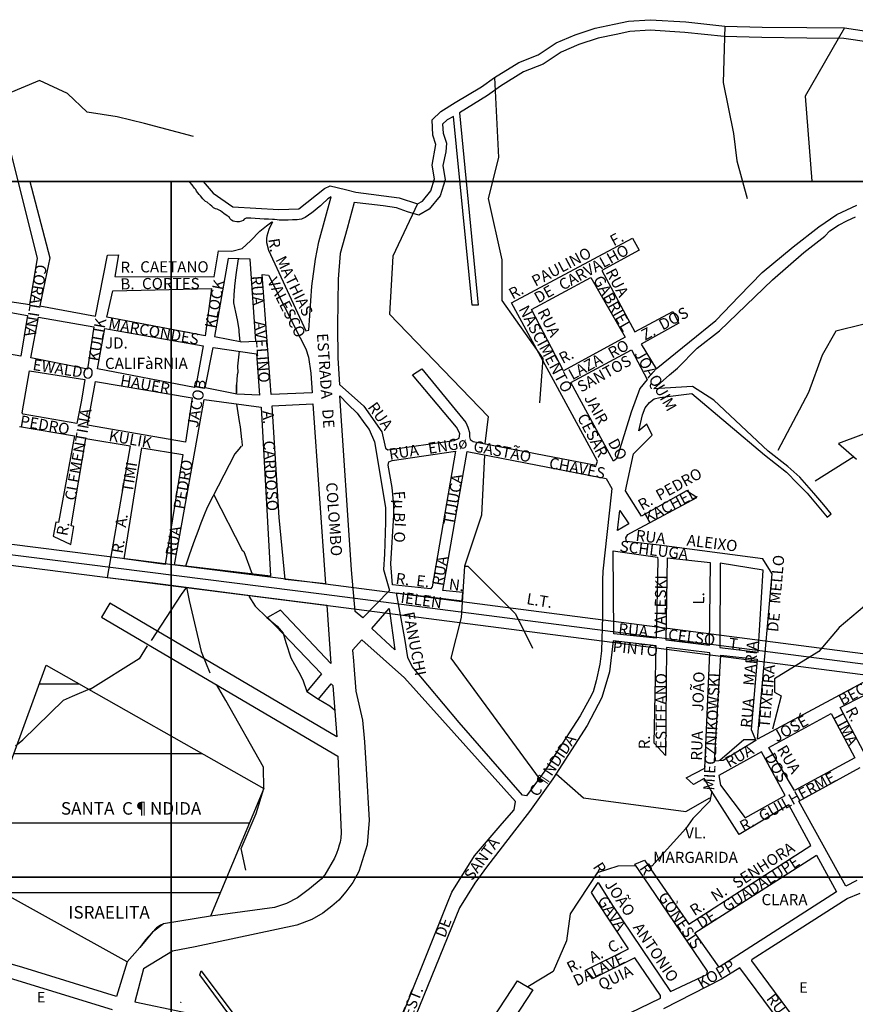
# Model space of a CAD drawing. Extents: x 674397 to 682883, y 7180706 to 7193899.
# Drawn here: x 678665 to 679867, y 7192456 to 7193872 of the extents above; entities that cross this region are included whole.
import ezdxf

# ---------------------------------------------------------------- set-up
doc = ezdxf.new("R2010")
doc.units = 0
doc.header["$LTSCALE"] = 25.4
doc.header["$MEASUREMENT"] = 0
for name, color, linetype in [('105', 7, 'CONTINUOUS'), ('DIVISA', 7, 'CONTINUOUS'), ('EDIFICAÇÕES', 2, 'CONTINUOUS'), ('HIDROGRAFIA', 150, 'CONTINUOUS'), ('LINHAS-TRASMISSÃO', 7, 'CONTINUOUS'), ('MALHA-ORIGINAL', 2, 'CONTINUOUS'), ('RUA', 7, 'CONTINUOUS'), ('TEXTO-BAIRRO', 3, 'CONTINUOUS'), ('TEXTO-GERAL', 2, 'CONTINUOUS'), ('TEXTO-RUA', 7, 'CONTINUOUS'), ('trecho_4', 10, 'CONTINUOUS')]:
    doc.layers.add(name, color=color, linetype=linetype)
doc.styles.add('ROMANS', font='ROMANS.SHX', dxfattribs={"height": 0.11625})
doc.styles.get("Standard").update_dxf_attribs({"font": 'simplex.shx'})

# ---------------------------------------------------------------- blocks, each defined once
blk = doc.blocks.new('COD003', base_point=(673658.2, 7186663.56))
at = {"layer": '105'}
blk.add_lwpolyline([(673658.050674, 7186663.459876), (673658.200674, 7186663.759876), (673658.350674, 7186663.459876)], close=True, dxfattribs=at)
blk = doc.blocks.new('*X281')
at = {"layer": '105', "color": 0}
for p, q in [((678693.807115, 7192916.858872), (678750.999858, 7192916.859444)), ((678657.034146, 7192816.858472), (678927.465399, 7192816.861176)), ((678620.261178, 7192716.858071), (678995.751897, 7192716.861826)), ((678639.838734, 7192616.858234), (678954.149488, 7192616.861377))]:
    blk.add_line(p, q, dxfattribs=at)

msp = doc.modelspace()

# ---------------------------------------------------------------- linework, layer by layer
at = {"layer": 'DIVISA'}
msp.add_lwpolyline([(678929.4, 7193639.03), (678943.47, 7193622.31), (678971.84, 7193602.76), (679038.03, 7193598.86), (679066.77, 7193599.65), (679103.63, 7193628.98), (679111.97, 7193632.99), (679133.98, 7193627.44), (679148.88, 7193623.82), (679211.17, 7193615.86), (679237.58, 7193607.05), (679244.6, 7193611.08), (679256.5, 7193625.76), (679261.86, 7193642.86), (679258.7, 7193662.5), (679263.98, 7193692.44), (679259.35, 7193705.74), (679258.34, 7193727.64), (679271.2, 7193739.85), (679291.44, 7193752.62), (679329.72, 7193775.1), (679348.35, 7193788.77), (679382.98, 7193810.22), (679411.13, 7193821.03), (679436.99, 7193838.39), (679464.09, 7193850.12), (679493.15, 7193859.63), (679520.24, 7193865.33), (679540.69, 7193869.75), (679572.17, 7193871.79), (679623.14, 7193868.56), (679679.46, 7193862.42), (679732.88, 7193861.03), (679797.21, 7193860.46), (679851.61, 7193859.91), (679892.46, 7193854.09)], dxfattribs=at)
at = {"layer": 'EDIFICAÇÕES'}
msp.add_lwpolyline([(679016.39, 7192766.47), (678940, 7192582.85), (678872.37, 7192571.88), (678856.57, 7192559.92), (678838.16, 7192537.83), (678819.78, 7192516.86), (678593.05, 7192642.86), (678703.67, 7192943.68)], close=True, dxfattribs=at)
at = {"layer": 'HIDROGRAFIA'}
for points in [[(678929.4, 7193639.03), (678943.47, 7193622.31), (678971.84, 7193602.76), (679038.03, 7193598.86), (679066.77, 7193599.65), (679103.63, 7193628.98), (679111.97, 7193632.99), (679133.98, 7193627.44), (679148.88, 7193623.82), (679211.17, 7193615.86), (679237.58, 7193607.05), (679244.6, 7193611.08), (679256.5, 7193625.76), (679261.86, 7193642.86), (679258.7, 7193662.5), (679263.98, 7193692.44), (679259.35, 7193705.74), (679258.34, 7193727.64), (679271.2, 7193739.85), (679291.44, 7193752.62), (679329.72, 7193775.1), (679348.35, 7193788.77), (679382.98, 7193810.22), (679411.13, 7193821.03), (679436.99, 7193838.39), (679464.09, 7193850.12), (679493.15, 7193859.63), (679520.24, 7193865.33), (679540.69, 7193869.75), (679572.17, 7193871.79), (679623.14, 7193868.56), (679679.46, 7193862.42), (679732.88, 7193861.03), (679797.21, 7193860.46), (679851.61, 7193859.91), (679892.46, 7193854.09)], [(678929.4, 7193639.03), (678943.47, 7193622.31), (678971.84, 7193602.76), (679038.03, 7193598.86), (679066.77, 7193599.65), (679103.63, 7193628.98), (679111.97, 7193632.99), (679133.98, 7193627.44), (679148.88, 7193623.82), (679211.17, 7193615.86), (679237.58, 7193607.05), (679244.6, 7193611.08), (679256.5, 7193625.76), (679261.86, 7193642.86), (679258.7, 7193662.5), (679263.98, 7193692.44), (679259.35, 7193705.74), (679258.34, 7193727.64), (679271.2, 7193739.85), (679291.44, 7193752.62), (679329.72, 7193775.1), (679348.35, 7193788.77), (679382.98, 7193810.22), (679411.13, 7193821.03), (679436.99, 7193838.39), (679464.09, 7193850.12), (679493.15, 7193859.63), (679520.24, 7193865.33), (679540.69, 7193869.75), (679572.17, 7193871.79), (679623.14, 7193868.56), (679679.46, 7193862.42), (679732.88, 7193861.03), (679797.21, 7193860.46), (679851.61, 7193859.91), (679892.46, 7193854.09)], [(679679.46, 7193862.42), (679677.23, 7193781.42), (679691.93, 7193707.95), (679696.83, 7193668.76), (679711.52, 7193614.88)], [(679851.61, 7193859.91), (679794.79, 7193761.83), (679804.59, 7193639.37)], [(678915.47, 7193703.68), (678845.09, 7193722.55), (678805.52, 7193732.2), (678762.49, 7193738.94), (678734.3, 7193765.75), (678693.74, 7193784.35), (678646.76, 7193764.87), (678636.43, 7193757.91)], [(679348.35, 7193788.77), (679353.95, 7193673.66), (679339.25, 7193614.88), (679358.85, 7193526.71), (679358.85, 7193467.93), (679417.63, 7193384.66), (679412.73, 7193320.99)], [(679237.58, 7193607.05), (679202.1, 7193531.61), (679197.2, 7193448.34), (679339.25, 7193301.39), (679334.48, 7193261.99)], [(678979.38, 7193528.09), (678976.41, 7193504.95), (678974.25, 7193488.74), (678973.64, 7193481.56), (678973.39, 7193477), (678972.88, 7193464.61), (678975.79, 7193451.1), (678978.07, 7193440.15), (678980.67, 7193426.19), (678980.57, 7193423.13), (678981.96, 7193409.08)], [(680077.37, 7193447.21), (680049.5, 7193433.65), (679878.06, 7193433.65), (679838.88, 7193423.85), (679819.28, 7193389.56), (679799.69, 7193335.68), (679755.61, 7193252.41)], [(678980.84, 7193395.14), (678978.65, 7193373.38), (678978.92, 7193364.51), (678978.04, 7193361.24), (678977.39, 7193346.85), (678977.32, 7193334.61), (678977.39, 7193346.85)], [(678977.06, 7193319.13), (678981.27, 7193294.16), (678982.38, 7193286.31), (678984.32, 7193268.05), (678985.08, 7193266.43), (678985.14, 7193258.39)], [(678984.09, 7193258.66), (678980.34, 7193254.14), (678974.95, 7193247.68), (678934.89, 7193170.13), (678930.65, 7193159.59), (678925.82, 7193148), (678921.43, 7193135.8), (678916.95, 7193123.35), (678912.67, 7193111.45), (678908.88, 7193100.4), (678903.95, 7193085.99)], [(679333.89, 7193246.1), (679329.46, 7193159.34), (679304.96, 7193085.87), (679300.07, 7193012.39), (679285.37, 7192953.62), (679412.37, 7192780.69)], [(679864.83, 7193243.18), (679809.49, 7193208.33)], [(678944.67, 7193188.79), (678985.34, 7193108.94), (678987.99, 7193107.15), (678999.53, 7193074.7)], [(680003.82, 7193123.69), (680000.52, 7193110.36), (679936.84, 7193051.58), (679907.45, 7193051.58), (679843.78, 7192997.7), (679814.39, 7192963.41), (679750.71, 7192924.23), (679750.71, 7192904.63), (679760.51, 7192899.73), (679747.97, 7192851.71)], [(679304.96, 7193085.87), (679309.86, 7193085.87), (679329.46, 7193066.28), (679378.44, 7193017.29), (679402.93, 7192968.31)], [(678905.49, 7193055.72), (678897.55, 7193045.11), (678854.36, 7192979.27)], [(678905.19, 7193055.76), (678909.38, 7193036.78), (678926.38, 7192963.19), (678938.76, 7192932.73)], [(678995.17, 7193043.07), (679004.13, 7193028.57), (679021.04, 7193012.25), (679035.59, 7192999.71), (679044.24, 7192989.48), (679048.34, 7192976.11), (679055.2, 7192954.3), (679060.72, 7192944.73), (679066.69, 7192933.72), (679072.6, 7192922.52), (679078.33, 7192905.9), (679095.31, 7192895.01), (679111.61, 7192884.96), (679117.94, 7192879.24)], [(678848.87, 7192971.4), (678837.27, 7192952.61), (678766.68, 7192908.75)], [(678990.41, 7192648.98), (678983.99, 7192680.18), (679005.71, 7192730.14), (679016.39, 7192766.47), (679016.21, 7192796.96), (678962.03, 7192893.02), (678948.57, 7192915.93)], [(678659.64, 7192827.46), (678669.8, 7192836.38), (678728.64, 7192893.37), (678741.51, 7192899.12), (678767.27, 7192910.19)], [(679723.61, 7192836.44), (679706.62, 7192836.06), (679672.34, 7192806.67)], [(679436.77, 7192787.22), (679476.4, 7192752.79), (679623.35, 7192733.19), (679657.64, 7192752.79)], [(679660.6, 7192762.39), (679657.64, 7192747.89), (679633.15, 7192723.4), (679623.35, 7192708.7), (679574.37, 7192654.82), (679569.22, 7192655.36)], [(679551.52, 7192655.33), (679525.39, 7192654.82), (679496, 7192645.02), (679456.81, 7192586.24), (679451.91, 7192547.06), (679432.32, 7192502.97), (679395.99, 7192481.03)]]:
    msp.add_lwpolyline(points, dxfattribs=at)
at = {"layer": 'LINHAS-TRASMISSÃO'}
for points in [[(674883.21, 7192505.77), (674933.27, 7192504.39), (675564.65, 7192547.32), (675987.34, 7192664.97), (676689.61, 7192856), (677451.09, 7193087.63), (677865.08, 7193217.54), (679105.22, 7193060.4), (680085.05, 7192933.72), (680403.31, 7192617.07)], [(674883.21, 7192490.77), (674933.57, 7192489.38), (675567.2, 7192532.46), (675991.32, 7192650.51), (676693.76, 7192841.58), (677455.52, 7193073.3), (677866.44, 7193202.24), (679103.32, 7193045.52), (680078.09, 7192919.5), (680399.67, 7192600.12)], [(674883.21, 7192475.76), (674933.87, 7192474.36), (675569.74, 7192517.6), (675995.3, 7192636.05), (676697.91, 7192827.17), (677459.95, 7193058.97), (677867.81, 7193186.95), (679101.41, 7193030.64), (680071.12, 7192905.27), (680374.85, 7192604.36)]]:
    msp.add_lwpolyline(points, dxfattribs=at)
at = {"layer": 'MALHA-ORIGINAL'}
for points in [[(678883.21, 7193639.03), (677883.21, 7193639.03)], [(679883.21, 7193639.03), (678883.21, 7193639.03)]]:
    msp.add_lwpolyline(points, dxfattribs=at)
for points in [[(677883.21, 7193639.03), (678883.21, 7193639.03), (678883.21, 7192639.03), (677883.21, 7192639.03)], [(678883.21, 7193639.03), (679883.21, 7193639.03), (679883.21, 7192639.03), (678883.21, 7192639.03)], [(677883.21, 7192639.03), (678883.21, 7192639.03), (678883.21, 7191639.03), (677883.21, 7191639.03)], [(678883.21, 7192639.03), (679883.21, 7192639.03), (679883.21, 7191639.03), (678883.21, 7191639.03)]]:
    msp.add_lwpolyline(points, close=True, dxfattribs=at)
at = {"layer": 'RUA'}
for points in [[(679887.17, 7193839.69), (679850.47, 7193844.92), (679797.07, 7193845.46), (679732.62, 7193846.03), (679678.45, 7193847.44), (679621.85, 7193853.61), (679572.18, 7193856.76), (679542.77, 7193854.85), (679523.37, 7193850.66), (679497.04, 7193845.12), (679469.41, 7193836.08), (679444.21, 7193825.17), (679418.09, 7193807.63), (679389.68, 7193796.72), (679356.75, 7193776.33), (679338.09, 7193762.64), (679297.7, 7193737.9), (679324.7, 7193461.41), (679315.9, 7193461.16), (679289.33, 7193732.55), (679280.07, 7193727.58), (679273.64, 7193721.48), (679274.23, 7193708.61), (679279.2, 7193694.35), (679278.13, 7193681.98), (679273.95, 7193662.13), (679277.23, 7193641.75), (679269.96, 7193618.54), (679254.49, 7193599.47), (679239.57, 7193590.89), (679223.15, 7193595.56), (679207.51, 7193601.23), (679187.88, 7193604.04), (679167.73, 7193606.35), (679146.17, 7193609.04), (679136.29, 7193571.34), (679126.47, 7193535.41), (679123.32, 7193498.69), (679122.64, 7193431.78), (679123.13, 7193384.96), (679125.12, 7193347.27), (679160.31, 7193315.85), (679186.37, 7193279.22), (679191.32, 7193255.81), (679194.75, 7193253.05), (679290.1, 7193266.91), (679297.53, 7193270.14), (679298.54, 7193276.64), (679293.53, 7193285.8), (679230.25, 7193361.15), (679243.76, 7193369.64), (679306.99, 7193292.42), (679310.08, 7193286.04), (679312.01, 7193278.06), (679312.05, 7193272), (679313.41, 7193268.09), (679317.49, 7193265.24), (679494.26, 7193231.45), (679496.15, 7193236.85), (679372.86, 7193464.8), (679546.5, 7193557.6), (679556.29, 7193540.29), (679502.57, 7193510.94), (679550.21, 7193423.14), (679604.63, 7193452.06), (679613.24, 7193435.44), (679558.86, 7193405.26), (679580.44, 7193369.66), (679628.35, 7193408.62), (679666.39, 7193439.29), (679699.88, 7193474.19), (679732.96, 7193508.38), (679777.81, 7193545.2), (679814.76, 7193573.85), (679840.62, 7193591.71), (679869.19, 7193605.04)], [(678680.28, 7193639.03), (678708.59, 7193529.56), (678694.65, 7193460.5), (678774.7, 7193445.58), (678791.49, 7193532.97), (678807.43, 7193533.63), (678802.15, 7193502.55), (678944.87, 7193501.84), (678951.15, 7193539.55), (678970.48, 7193538.83), (678985.22, 7193542.64), (678997.15, 7193553.87), (679010.64, 7193567.53), (679020.37, 7193575.36), (679028.24, 7193581.33), (679029.18, 7193580.88), (679025.12, 7193573.57), (679023.79, 7193570.32), (679022.24, 7193565.46), (679020.73, 7193560.6), (679020.45, 7193557.39), (679020.42, 7193551.42), (679023.32, 7193540.58), (679077.08, 7193424.39), (679081.21, 7193425.46), (679085.41, 7193488.39), (679090.92, 7193527.63), (679095.58, 7193552.5), (679113.57, 7193617.12), (679110.97, 7193615.87), (679108.35, 7193614.18), (679106.45, 7193612.51), (679101.89, 7193607.74), (679097.82, 7193604.19), (679093.89, 7193600.85), (679090.01, 7193597.51), (679085.57, 7193594.02), (679080.88, 7193590.73), (679076.03, 7193587.4), (679072.41, 7193585.73), (679070.67, 7193585.12), (679067.49, 7193584.33), (679064.3, 7193584.18), (679057.9, 7193583.95), (679051.5, 7193583.72), (679045.1, 7193583.49), (679038.7, 7193583.38), (679035.47, 7193584.07), (679031.71, 7193584.57), (679029.04, 7193584.72), (679023.43, 7193584.88), (679017.02, 7193585.09), (679010.59, 7193585.62), (679004.18, 7193585.84), (678997.76, 7193586.21), (678991.35, 7193586.22), (678988.47, 7193585.08), (678986.65, 7193583.25), (678984.28, 7193582.24), (678981.12, 7193581.21), (678977.92, 7193581.06), (678974.7, 7193581.5), (678972.27, 7193582.26), (678969.82, 7193583.65), (678967.46, 7193585.93), (678966.44, 7193588.53), (678963.99, 7193589.97), (678959.07, 7193593.12), (678954.12, 7193597.18), (678949.24, 7193599.25), (678946.81, 7193600.05), (678944.36, 7193601.44), (678941.53, 7193603.42), (678939.41, 7193605.47), (678935.19, 7193609.48), (678932.83, 7193610.44), (678928.69, 7193614.21), (678925.33, 7193618.62), (678923.46, 7193620.39), (678919.85, 7193625.07), (678918.53, 7193627.43), (678916.72, 7193629.76), (678913.56, 7193634.18), (678910.33, 7193638.34), (678909.94, 7193639.03)], [(679923.86, 7192943.14), (679726.36, 7192837.07), (679747.5, 7193075.18), (679734.17, 7193096.45), (679585.13, 7193116.1), (679537.99, 7193121.65), (679537.08, 7193126.78), (679540.13, 7193131.35), (679544.23, 7193134.03), (679639.3, 7193184.61), (679624.17, 7193194.48), (679559.62, 7193157.96), (679536.41, 7193194.52), (679547.9, 7193247.42), (679574.78, 7193274.15), (679567.18, 7193290.28), (679555.61, 7193280.5), (679560.94, 7193303.83), (679565.06, 7193313.84), (679571.29, 7193321.21), (679577.98, 7193326.67), (679585.97, 7193328.74), (679631.96, 7193334.1), (679736.48, 7193245.96), (679767.85, 7193221.26), (679783.85, 7193205.1), (679797.71, 7193190.89), (679826.71, 7193156.64), (679832.09, 7193161.3), (679821.9, 7193174.17), (679807.4, 7193190.74), (679787.06, 7193213.79), (679769.92, 7193229.45), (679741.79, 7193251.57), (679663.4, 7193324.6), (679632.79, 7193344.48), (679577.4, 7193340.98), (679600, 7193360.96), (679611.27, 7193370.92), (679639.72, 7193399.59), (679671.65, 7193424.29), (679747.76, 7193497.7), (679792.94, 7193537.03), (679823.1, 7193560.29), (679830.47, 7193568.02), (679842.66, 7193576.45), (679855.76, 7193582.98), (679867.52, 7193588.35)], [(680108.75, 7193361.48), (679842.91, 7193262.24), (679868.85, 7193239.68)], [(678665.03, 7193286.87), (678744.21, 7193273.58), (678721.48, 7193148.57), (678717.63, 7193149.23), (678713.68, 7193129.12), (678738.8, 7193117.29), (678743.27, 7193143.25), (678739.37, 7193143.85), (678760.75, 7193269.41), (678824.33, 7193258.84), (678796.36, 7193099.75), (678796.35, 7193099.75), (678791.25, 7193069.7), (678856.99, 7193062.08), (678993.58, 7193044.17), (679107.22, 7193029.89), (679112.96, 7192946.24), (679040.38, 7193022.64), (679021.94, 7193012.43), (679099.2, 7192931.25), (679078.33, 7192905.9), (679095.31, 7192895.01), (679113.39, 7192916.97), (679115.58, 7192914.52), (679121.36, 7192840.75), (678794.88, 7193032.7), (678783.2, 7193012.85), (679123.12, 7192812.99), (679127.92, 7192702.89), (679127.17, 7192694.81), (679126.11, 7192689.27), (679125.06, 7192684.77), (679123.3, 7192679.73), (679120.81, 7192672.95), (679117.92, 7192665.97), (679104.18, 7192642.35), (679098.79, 7192635.71), (679082.35, 7192621.96), (679064.95, 7192609.03), (679049.29, 7192600.88), (679032, 7192595.34), (678940, 7192582.85), (678872.37, 7192571.88), (678868.14, 7192569.75), (678862.33, 7192566.05), (678856.57, 7192559.92), (678846.15, 7192548.6), (678838.16, 7192537.83), (678819.78, 7192516.86), (678804.86, 7192467.31), (678670.13, 7192509.01), (678555.77, 7192541.49)], [(679195.01, 7192388.37), (679280.56, 7192601.68), (679286.93, 7192617.27), (679319.52, 7192669.41), (679359.44, 7192716.19), (679376.6, 7192735.43), (679378.45, 7192747.53), (679218.58, 7192925.45), (679157.3, 7192980.13), (679144.11, 7192965), (679145.37, 7192950.07), (679145.9, 7192943.06), (679149.01, 7192906.39), (679158.59, 7192864.42), (679161.07, 7192833.52), (679163.57, 7192794.44), (679168.02, 7192720.92), (679165.33, 7192685.41), (679152.92, 7192647), (679144.6, 7192631.35), (679134.53, 7192617.87), (679124.15, 7192605.99), (679114.47, 7192597.25), (679101.26, 7192587.09), (679085.65, 7192577.91), (679064.04, 7192569.6), (678917.86, 7192538.67), (678885.06, 7192532.43), (678843.72, 7192507.22), (678831.05, 7192459.73), (678968.05, 7192430.57)], [(679528.34, 7192436.65), (679586.67, 7192464.92), (679587.08, 7192468.44), (679549.87, 7192522.72), (679489.21, 7192492.61), (679479.96, 7192505.39), (679540.89, 7192535.83), (679493.9, 7192606.63), (679487.52, 7192616.68), (679497.34, 7192631.13), (679517.84, 7192597.91), (679601.14, 7192474.44), (679653.69, 7192498.99), (679654.39, 7192503.86), (679570.62, 7192627.54), (679550.13, 7192657.35), (679563.72, 7192663.27), (679627.79, 7192571.14), (679803.19, 7192684.43), (679771.38, 7192742.71), (679699.87, 7192700.03), (679658.89, 7192765.1), (679649.86, 7192780.89), (679634.39, 7192772.18), (679623.98, 7192781.81), (679650.74, 7192795.68), (679657.66, 7192961.61), (679595.28, 7192969.22), (679594.28, 7192813.7), (679577.73, 7192831.38), (679580.54, 7192971.25), (679518.87, 7192978.6), (679513.68, 7192934.25), (679502.6, 7192897.37), (679481.6, 7192856.76), (679432.25, 7192780.21), (679398.45, 7192733.02), (679377.15, 7192705.61), (679336.91, 7192653.03), (679320.14, 7192630.38), (679298.02, 7192594.49), (679228.66, 7192424.97)], [(679869.3, 7192633.88), (679853.34, 7192625.96), (679785.69, 7192748.18), (679873.84, 7192796.7)], [(679869.41, 7192414.66), (679860.7, 7192411.68), (679851.61, 7192410.89), (679838.78, 7192408.8), (679816.19, 7192406.09), (679805.89, 7192407.5), (679795.73, 7192415.27), (679784.88, 7192428.44), (679718.34, 7192518.39), (679718.84, 7192520.79), (679751.63, 7192542.24), (679855.52, 7192608.05), (679874.05, 7192615.87)], [(678436.44, 7192445.4), (678514.16, 7192535.71), (678798.56, 7192448.42)], [(678971.51, 7192434.77), (678924.51, 7192498.47), (678926.62, 7192504.27), (678980.69, 7192431.77)], [(679782.31, 7192398.67), (679700.91, 7192508.26), (679674.74, 7192492.2), (679591.08, 7192449.34)], [(679276.65, 7192330.16), (679381.21, 7192489.82), (679403.2, 7192476.75), (679313.98, 7192340.76)]]:
    msp.add_lwpolyline(points, dxfattribs=at)
for points in [[(678651.74, 7193685.69), (678633.38, 7193677.56), (678541.31, 7193637.46), (678588.03, 7193524.59), (678580.49, 7193477.34), (678679.86, 7193462.07), (678691.28, 7193528.84)], [(679005.04, 7193409.54), (678996.74, 7193527.61), (678965.17, 7193528.45), (678945.41, 7193416.16), (678984.94, 7193408.5)], [(679014.28, 7193505.34), (679023.44, 7193504.51), (679068.95, 7193414.5), (679076.93, 7193398.32), (679080.91, 7193386.73), (679084.23, 7193363.5), (679086.07, 7193335.41), (679027.19, 7193332.93)], [(679486.62, 7193501.25), (679536.16, 7193415.13), (679447.43, 7193366.76), (679401.42, 7193455.12)], [(678799.2, 7193481.96), (678941.16, 7193485.49), (678932.02, 7193417.13), (678790.83, 7193443.99)], [(678676.54, 7193446.22), (678667.3, 7193387.95), (678568.06, 7193405.16), (678577.95, 7193464.13)], [(678772, 7193429.92), (678763.09, 7193369.33), (678681.35, 7193385.34), (678692.37, 7193444)], [(678788.1, 7193427.66), (678929.11, 7193403.04), (678918.56, 7193344.75), (678916.59, 7193342.71), (678777.19, 7193369.63)], [(678943.69, 7193400.6), (679006.06, 7193391.44), (679010.19, 7193331.79), (678977.85, 7193333.51), (678932.31, 7193342.58)], [(679519.21, 7193236.89), (679457.75, 7193350.32), (679545.15, 7193396.98), (679567.71, 7193354.43), (679557.14, 7193341.26), (679544.7, 7193307.57), (679524.13, 7193240.6)], [(678759.14, 7193354.61), (678754.53, 7193324.89), (678747.53, 7193291.2), (678670.53, 7193304.44), (678669.12, 7193306.71), (678679.53, 7193366.99)], [(678903.88, 7193264.37), (678763, 7193288.77), (678774.35, 7193351.56), (678913.56, 7193327.87)], [(678888.15, 7193088.01), (678930.5, 7193325.87), (679012.56, 7193314.42), (679026.16, 7193071.46)], [(679142.8, 7193080.92), (679125.9, 7193330.96), (679137.38, 7193318.91), (679150.58, 7193305.93), (679161.93, 7193290.76), (679167.87, 7193282.44), (679175.63, 7193264.82), (679191.53, 7193170.32), (679191.64, 7193149.24), (679190.04, 7193103.2), (679188.4, 7193081.29), (679197.07, 7193051.06), (679159.05, 7193011.9), (679147.78, 7193020.87)], [(679028.59, 7193316.32), (679087.06, 7193319.2), (679105.22, 7193060.4), (679046.99, 7193066.79), (679038.54, 7193156.05)], [(678841.29, 7193256.38), (678900.08, 7193246.49), (678874.55, 7193088.5), (678815.92, 7193096.44)], [(679292.02, 7193251.52), (679258.77, 7193056.13), (679256.21, 7193053.45), (679201.41, 7193058.98), (679199.35, 7193089.55), (679203.42, 7193159.31), (679203.4, 7193173.73), (679200.99, 7193199.14), (679195.11, 7193231.01), (679196.3, 7193235.86), (679201.17, 7193237.81)], [(679301.74, 7193036.17), (679302.79, 7193048.06), (679273.72, 7193051.01), (679308.69, 7193250.99), (679508.53, 7193212.25), (679517.1, 7193197.78), (679515.79, 7193188.55), (679503.94, 7193078.85), (679503.66, 7193065.85), (679503.28, 7193014.06), (679501.95, 7192964.21), (679499.55, 7192945.3), (679494.38, 7192920.95), (679490.15, 7192905.53), (679484.87, 7192895.22), (679471.51, 7192870.86), (679435.62, 7192815.22), (679422.05, 7192793.8), (679394.06, 7192755.92), (679388.63, 7192756.95), (679297.37, 7192861.03), (679229.87, 7192941.94), (679223.8, 7192954.7), (679219.75, 7192979.04), (679207.49, 7193047.62)], [(679528.49, 7193166.22), (679541.14, 7193146.72), (679525.25, 7193137.12)], [(679518.77, 7193107.93), (679582.49, 7193099.04), (679583.08, 7193095.05), (679580.48, 7192982.62), (679520.02, 7192988.49)], [(679596.92, 7193097.87), (679658.13, 7193091.21), (679656.86, 7192972.13), (679595.27, 7192979.77)], [(679672.71, 7193090.37), (679672.34, 7192969), (679727.11, 7192962.58), (679734.37, 7193080.34)], [(679196.73, 7193025.29), (679204.77, 7192965.6), (679171.8, 7192996.51)], [(679673.46, 7192958.2), (679725.98, 7192952.08), (679717.05, 7192851.05), (679724.03, 7192835.51), (679676.83, 7192806.79), (679664.45, 7192805.5)], [(679933.68, 7192929.39), (679967.91, 7192864.27), (679881.71, 7192819.19), (679878.91, 7192819.38), (679845.31, 7192882.73), (679879.48, 7192899.92)], [(679832.27, 7192873.95), (679866.19, 7192810.44), (679779.81, 7192763.24), (679742.63, 7192825.18)], [(679708.83, 7192724.18), (679766.17, 7192756.32), (679732.3, 7192819.28), (679670.88, 7192784.86), (679673.15, 7192771.07)], [(679811.15, 7192670.65), (679839.83, 7192617.91), (679671.05, 7192509.18), (679636.38, 7192558.63)]]:
    msp.add_lwpolyline(points, close=True, dxfattribs=at)
at = {"layer": 'trecho_4'}
msp.add_lwpolyline([(674883.21, 7181639.03), (682883.21, 7181639.03), (682883.21, 7193639.03), (674883.21, 7193639.03)], close=True, dxfattribs=at)

# ---------------------------------------------------------------- block references
at = {"layer": 'EDIFICAÇÕES'}
for name, p in [('*X281', (0, 0)), ('COD003', (678896.96, 7192458.87))]:
    msp.add_blockref(name, p, dxfattribs=at)

# ---------------------------------------------------------------- texts
for p in [(679786.47, 7192472.77), (678690.42, 7192458.64)]:
    msp.add_text('E', height=15, dxfattribs=at).set_placement(p)
at = {"layer": 'TEXTO-BAIRRO', "style": 'ROMANS'}
for s, p in [('JD.', (678788.11, 7193398.95)), ('CALIFàRNIA', (678788.11, 7193369.59)), ('VL.', (679622.25, 7192694.52)), ('MARGARIDA', (679576.37, 7192659.31)), ('CLARA', (679732.14, 7192598.49))]:
    msp.add_text(s, height=16, dxfattribs=at).set_placement(p)
at = {"layer": 'TEXTO-GERAL', "style": 'ROMANS'}
for s, p in [('SANTA  C¶NDIDA', (678724.7, 7192728.7)), ('ISRAELITA', (678735.54, 7192579.33))]:
    msp.add_text(s, height=18, dxfattribs=at).set_placement(p)
at = {"layer": 'TEXTO-RUA', "style": 'ROMANS'}
for s, rotation, p in [('R.', 279, (679022.83, 7193556.19)), ('F.', 28, (679519.63, 7193545.75)), ('PAULINO', 28, (679407.05, 7193487.57)), ('CARVALHO', 29, (679446.27, 7193481.87)), ('MATHIAS', 296, (679032.95, 7193527.1)), ('CORALINA', 261, (678688.9, 7193520.77)), ('RUA', 298, (679507.56, 7193508.94)), ('B.', 1, (678810.33, 7193483.77)), ('KLOCK', 79, (678946.94, 7193427.17)), ('RUA', 274, (678997.54, 7193503.06)), ('VALESCO', 297, (679020.94, 7193496.1)), ('GABRIEL', 300, (679489.27, 7193498)), ('R.', 29, (679374.35, 7193469.19)), ('DE', 29, (679410.85, 7193463.53)), ('NASCIMENTO', 298, (679382.39, 7193455.63)), ('RUA', 297, (679409.58, 7193451.83)), ('DOS', 28, (679589.83, 7193424.64)), ('KULIK', 80, (678779.34, 7193379.73)), ('MARCONDES', 350, (678791.99, 7193427.17)), ('AVELINO', 274, (679003.23, 7193437.92)), ('Z.', 28, (679564.54, 7193410.09)), ('ESTRADA   DE', 274, (679092.73, 7193420.29)), ('RO', 29, (679517.1, 7193384.16)), ('EWALDO', 351, (678683.3, 7193368.25)), ('R.', 28, (679446.27, 7193376.57)), ('LAZA', 29, (679460.18, 7193353.17)), ('SANTOS', 29, (679472.83, 7193335.46)), ('JOAQUIM', 300, (679548.72, 7193391.12)), ('HAUER', 350, (678809.06, 7193345.58)), ('JACOB', 80, (678921.67, 7193284.46)), ('JAIR', 299, (679476.62, 7193327.87)), ('RUA', 306, (679165.13, 7193314.59)), ('PEDRO', 350, (678664.86, 7193287.39)), ('CLEMENTINA', 80, (678745.82, 7193179.56)), ('A.', 273, (679014.6, 7193309.25)), ('CESAR', 298, (679466.5, 7193300.04)), ('KULIK', 350, (678792.62, 7193266.21)), ('ENGø', 9, (679253.91, 7193247.33)), ('DO', 299, (679510.78, 7193263.99)), ('CARDOSO', 273, (679015.88, 7193266.21)), ('RUA', 9, (679197.72, 7193238.86)), ('GASTÃO', 349, (679316.84, 7193251.18)), ('CHAVES', 349, (679425.71, 7193226.99)), ('TIMI', 81, (678827.71, 7193191.33)), ('PEDRO', 80, (678902.03, 7193166.91)), ('PEDRO', 29, (679585.72, 7193179.56)), ('TIJUCA', 80, (679290.36, 7193144.14)), ('COLOMBO', 274, (679105.95, 7193206.05)), ('F', 275, (679203.08, 7193193.47)), ('R.', 30, (679560.42, 7193165.64)), ('KACHEL', 28, (679568.65, 7193147.3)), ('µ', 269, (679203.72, 7193182.09)), ('A.', 81, (678818.18, 7193140.97)), ('B', 268, (679203.72, 7193163.75)), ('R.', 80, (678733.79, 7193128.72)), ('RUA', 80, (678890.65, 7193099.87)), ('I', 267, (679204.98, 7193149.2)), ('O', 265, (679204.35, 7193136.55)), ('RUA', 353, (679550.48, 7193122.66)), ('ALEIXO', 353, (679623.95, 7193115.79)), ('R.', 80, (678813.42, 7193103.54)), ('SCHLUGA', 353, (679527.54, 7193107.14)), ('RUA', 80, (679273.92, 7193056.86)), ('MELLO', 85, (679759.02, 7193031.25)), ('R.', 353, (679205.36, 7193060.74)), ('E.', 353, (679234.92, 7193057.63)), ('VALESKI', 89, (679593.94, 7192988.87)), ('N.', 353, (679281.84, 7193052.45)), ('IELEN', 352, (679212.36, 7193033.52)), ('L.T.', 351, (679393.45, 7193031.56)), ('L.', 89, (679649.6, 7193030.61)), ('FANUCHI', 281, (679216.83, 7193018.71)), ('DE', 84, (679755.85, 7192990.77)), ('RUA', 354, (679525.64, 7192988.24)), ('CELSO', 353, (679597.11, 7192980.02)), ('PINTO', 354, (679517.42, 7192962.94)), ('T.', 353, (679684.39, 7192967.37)), ('MARIA', 85, (679721.7, 7192913.61)), ('TEIXEIRA', 85, (679743.84, 7192852.89)), ('ESTEFANO', 90, (679595.84, 7192823.17)), ('JOÃO', 88, (679648.34, 7192876.93)), ('MIECZNIKOWSKI', 87, (679664.15, 7192763.08)), ('BECKER', 28, (679848.19, 7192885.15)), ('RUA', 85, (679717.91, 7192852.89)), ('JOSÉ', 29, (679753.96, 7192832.65)), ('LIMA', 298, (679834.31, 7192869.26)), ('R.', 298, (679852.51, 7192878.36)), ('RUA', 88, (679646.44, 7192806.09)), ('C¶NDIDA', 56, (679410.04, 7192753.25)), ('R.', 88, (679571.18, 7192822.54)), ('RUA', 30, (679685.67, 7192795.65)), ('DOS', 299, (679736.25, 7192812.1)), ('RUA', 301, (679753.65, 7192822.56)), ('GUILHERME', 29, (679733.64, 7192718.25)), ('R.', 29, (679706.35, 7192703.7)), ('SANTA', 54, (679316.24, 7192632.81)), ('SENHORA', 33, (679697.04, 7192621.73)), ('R.', 303, (679488.96, 7192653.67)), ('GUADALUPE', 33, (679682.49, 7192588.21)), ('R.', 305, (679555.91, 7192651.62)), ('JOÃO', 304, (679506.03, 7192628.37)), ('N.', 33, (679666.04, 7192602.76)), ('GAVA', 304, (679495.28, 7192604.97)), ('GÒNESIS', 304, (679582.56, 7192610.66)), ('R.', 33, (679635.69, 7192582.52)), ('DE', 32, (679645.17, 7192564.18)), ('DE', 69, (679276.87, 7192550.58)), ('ANTONIO', 304, (679546.51, 7192566.39)), ('C.', 27, (679516.15, 7192529.07)), ('A.', 26, (679488.96, 7192515.16)), ('R.', 27, (679457.33, 7192500.61)), ('DALAVE', 26, (679466.19, 7192481.64)), ('KOPP', 30, (679645.81, 7192477.84)), ('QUIA', 26, (679502.24, 7192475.95)), ('EST.', 68, (679229.38, 7192435.93)), ('RUA', 307, (679738.27, 7192464.03))]:
    msp.add_text(s, height=16, rotation=rotation, dxfattribs=at).set_placement(p)
for s, p in [('R.', (678810.33, 7193507.81)), ('CAETANO', (678838.79, 7193508.44)), ('CORTES', (678841.32, 7193484.4))]:
    msp.add_text(s, height=16, dxfattribs=at).set_placement(p)

doc.saveas('drawing.dxf')
